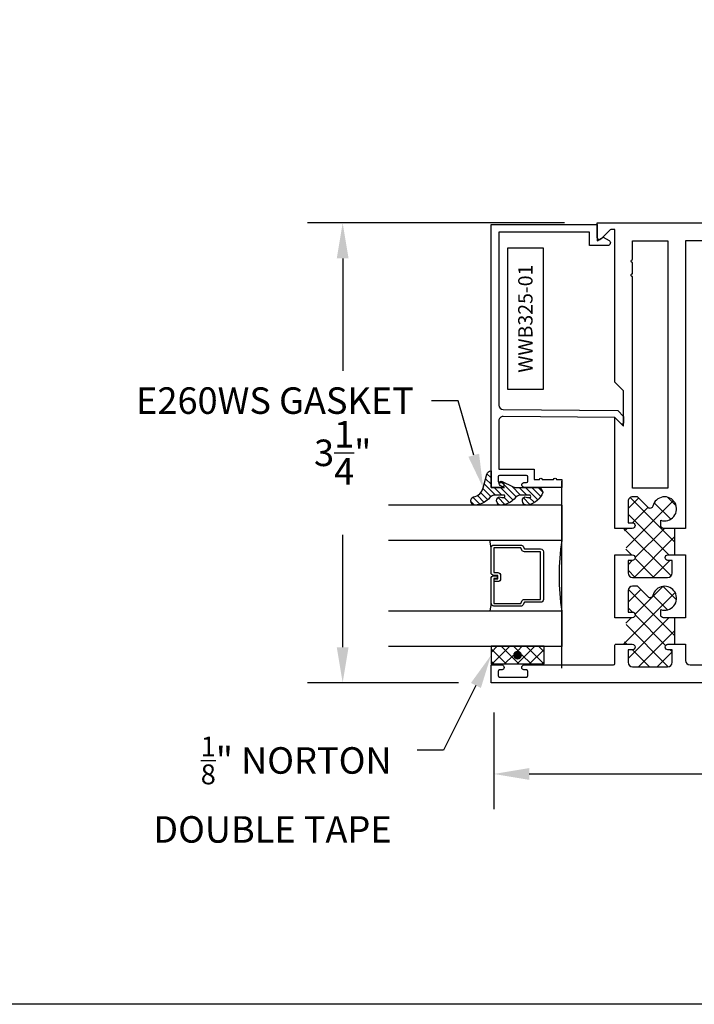
# Model space of a CAD drawing. Units: inches. Extents: x 0 to 184, y 0 to 43.
# Drawn here: x 96 to 101, y 0 to 7 of the extents above; entities that cross this region are included whole.
import ezdxf
from ezdxf import colors
from ezdxf.entities.mleader import LeaderData, LeaderLine
from ezdxf.enums import TextEntityAlignment as Align
from ezdxf.math import Vec2, Vec3

# ---------------------------------------------------------------- set-up
doc = ezdxf.new("R2010")
doc.units = ezdxf.units.IN
doc.header["$LTSCALE"] = 0.25
doc.header["$MEASUREMENT"] = 0
for name, color, linetype in [('Arcadia-Dim', 4, 'Continuous'), ('Arcadia-Profile', 6, 'Continuous'), ('Arcadia-Text', 3, 'Continuous'), ('GLASS', 4, 'Continuous'), ('HATCH', 8, 'Continuous'), ('LABEL', 7, 'Continuous')]:
    doc.layers.add(name, color=color, linetype=linetype)
doc.layers.add('Arcadia-Mview', color=6, linetype='Continuous', plot=False)
doc.styles.get("Standard").update_dxf_attribs({"font": 'ARIALN.TTF'})
doc.dimstyles.get("Standard").update_dxf_attribs({"dimscale": 0, "dimtxt": 0.046875, "dimasz": 0.0625, "dimexe": 0.0625, "dimexo": 0.0625, "dimgap": 0.09, "dimtad": 0, "dimtih": 1, "dimtoh": 1, "dimdec": 4, "dimzin": 0, "dimdsep": 46, "dimlunit": 4, "dimtxsty": 'Standard', "dimcen": 0.046875, "dimadec": 0, "dimazin": 0, "dimtfac": 1, "dimtdec": 4, "dimtofl": 0, "dimtmove": 0, "dimatfit": 3, "dimfxl": 1, "dimtolj": 1, "dimtzin": 0, "dimarcsym": 0})

# ---------------------------------------------------------------- blocks, each defined once
blk = doc.blocks.new('*D71')
at = {"layer": 'Arcadia-Dim', "color": 0, "lineweight": -2, "transparency": 16777216}
for p, q in [((100.0150821839815, 5.524084765159389), (98.1951863251609, 5.524084765159389)), ((98.44518631694692, 5.274084773373369), (98.44518631694692, 4.479817181276704)), ((98.44518631694692, 2.524084756945406), (98.44518631694692, 3.318352349042072)), ((99.26508218398132, 2.274084765159388), (98.1951863251609, 2.274084765159387))]:
    blk.add_line(p, q, dxfattribs=at)
at = {"layer": 'Arcadia-Dim', "color": 0, "lineweight": -3, "transparency": 16777216}
for points in [[(98.40351965164925, 5.274084773373369), (98.48685298224459, 5.274084773373369), (98.44518631694692, 5.524084765159389)], [(98.40351965164925, 2.524084756945406), (98.48685298224459, 2.524084756945406), (98.44518631694692, 2.274084765159387)]]:
    blk.add_solid(points, dxfattribs=at)
at = {"layer": 'Defpoints', "color": 0, "lineweight": -3, "transparency": 16777216}
for p in [(100.2650821757675, 5.524084765159389), (98.44518631694692, 2.274084765159387), (99.51508217576733, 2.274084765159388)]:
    blk.add_point(p, dxfattribs=at)
at = {"layer": 'Arcadia-Dim', "color": 0, "transparency": 16777216, "insert": (98.44518631694689, 3.899084765159359), "char_height": 0.1874999938395142, "attachment_point": 5}
blk.add_mtext('\\A1;3{\\H1x;\\S1/4;}"', dxfattribs=at)
blk = doc.blocks.new('*D72')
at = {"layer": 'Arcadia-Dim', "color": 0, "lineweight": -2, "transparency": 16777216}
for p, q in [((99.51508217576728, 2.062975838502546), (99.51508217576728, 1.378576852662711)), ((104.9946407557642, 1.799084763293302), (104.9946407557642, 1.378576852662711)), ((99.76508216755329, 1.62857684444873), (101.7500158138672, 1.62857684444873)), ((104.7446407639782, 1.62857684444873), (102.7597071176642, 1.62857684444873))]:
    blk.add_line(p, q, dxfattribs=at)
at = {"layer": 'Arcadia-Dim', "color": 0, "lineweight": -3, "transparency": 16777216}
for points in [[(99.76508216755329, 1.6702435097464), (99.76508216755329, 1.58691017915106), (99.51508217576728, 1.62857684444873)], [(104.7446407639782, 1.6702435097464), (104.7446407639782, 1.58691017915106), (104.9946407557642, 1.62857684444873)]]:
    blk.add_solid(points, dxfattribs=at)
at = {"layer": 'Defpoints', "color": 0, "lineweight": -3, "transparency": 16777216}
for p in [(99.51508217576728, 2.312975830288565), (104.9946407557642, 2.049084755079321), (104.9946407557642, 1.62857684444873)]:
    blk.add_point(p, dxfattribs=at)
at = {"layer": 'Arcadia-Dim', "color": 0, "transparency": 16777216, "insert": (102.2548614657657, 1.62857684444873), "char_height": 0.1874999938395142, "attachment_point": 5}
blk.add_mtext('\\A1;5{\\H1x;\\S1/2;}"', dxfattribs=at)
blk = doc.blocks.new('T325_1in Gl')
at = {"layer": 'GLASS'}
for p, q in [((0.1768522614761423, -0.5000471589279414, -0.03534095559556128), (0.1232106364761876, -0.5094223104218827, -0.03534095559556128)), ((0.5695680114761217, -0.5000471589279414, -0.03534095559556128), (0.6232096364760764, -0.5094223104218827, -0.03534095559556128))]:
    blk.add_line(p, q, dxfattribs=at)
blk.add_lwpolyline([(-0.1249997499999154, 0), (0.1249997499999154, 0, 0.07603957774484715), (0.6249987500000316, 0), (0.8749982499998623, -2.273736754432321e-13)], format="xyb", dxfattribs=at)
at = {"layer": 'GLASS', "elevation": -0.03534095556149452}
blk.add_lwpolyline([(0.3938833234763024, -0.4561966318668738), (0.3938833234763024, -0.4803621589279601), (0.5695680114761217, -0.4803621589279601), (0.5695680114761217, -0.2898716694732002), (0.5536241837251055, -0.2825898254658341, -0.2936188569407858), (0.5421171317664175, -0.2646839495915856), (0.5421171317664175, -0.149765050895553), (0.2043031411860738, -0.149765050895553), (0.2043031411860738, -0.2646839495915856, -0.2936188569408138), (0.1927960892273859, -0.2825898254658341), (0.1768522614759149, -0.2898716694732002), (0.1768522614759149, -0.4803621589279601), (0.3525378120582445, -0.4803621589279601), (0.3525378120582445, -0.4522808185364511, -0.414213562373095), (0.3722228120584532, -0.4325958185364698), (0.3962045493919959, -0.4325958185364698, -0.4142135623731117), (0.4158895493922046, -0.4522808185364511), (0.4158895493922046, -0.4772573576161676), (0.3962045493919959, -0.4772573576161676), (0.3962045493919959, -0.4522808185364511), (0.3722228120584532, -0.4522808185364511), (0.3722228120584532, -0.4803621589279601, -0.414213562373095), (0.3525378120582445, -0.5000471589279414), (0.1768522614759149, -0.5000471589279414, -0.414213562373095), (0.157167261476161, -0.4803621589279601), (0.157167261476161, -0.2898716694732002, -0.2936188569408277), (0.1686743134343942, -0.2719657935989517), (0.1846181411858652, -0.2646839495915856), (0.1846181411858652, -0.149765050895553, -0.414213562373095), (0.2043031411860738, -0.1300800508955717), (0.5421171317664175, -0.1300800508955717, -0.414213562373095), (0.5618021317666262, -0.149765050895553), (0.5618021317666262, -0.2646839495915856), (0.5777459595176424, -0.2719657935989517, -0.293618856940828), (0.5892530114763304, -0.2898716694732002), (0.5892530114763304, -0.4803621589279601, -0.4142135623730784), (0.5695680114761217, -0.5000471589279414), (0.3938833234763024, -0.5000471589279414, -0.414213562373095), (0.3741983234760937, -0.4803621589279601), (0.3741983234760937, -0.4561966318668738)], format="xyb", close=True, dxfattribs=at)
blk = doc.blocks.new('PART')
at = {"layer": 'LABEL', "color": 5}
blk.add_lwpolyline([(-0.5, 0.125), (0.5, 0.125), (0.5, -0.125), (-0.5, -0.125)], close=True, dxfattribs=at)
at = {"layer": 'LABEL'}
blk.add_attdef('PART', text='', height=0.10125, dxfattribs=at).set_placement((0, 0), align=Align.MIDDLE_CENTER)

msp = doc.modelspace()

# ---------------------------------------------------------------- hatches: boundary and pattern name
at = {"layer": 'HATCH', "linetype": 'Continuous'}
h = msp.add_hatch(dxfattribs=at)
h.set_pattern_fill('ANSI31', color=256, scale=0.25, angle=89.99999999999997, style=0)
h.set_pattern_definition([(135, (-313.5889928872024, -13.77903362254972), (-0.02209708691207962, -0.0220970869120796), [])])
edge = h.paths.add_edge_path()
edge.add_ellipse((99.5658575309809, 3.658263825999256), major_axis=(0.089435424491799, 0.08943542449179899), ratio=0.9999999999999941, start_angle=230.77500400017, end_angle=271.58358330692624, ccw=False)
edge.add_ellipse((99.56511824533447, 3.560347445534717), major_axis=(0.02192031021678198, -0.02192031021678198), ratio=0.9999999999999934, start_angle=160.7464406871286, end_angle=340.7464406871286, ccw=False)
edge.add_ellipse((99.57932872396407, 3.663247757005593), major_axis=(0.05651400785252315, 0.05651400785252311), ratio=0.999999999999989, start_angle=204.7393965301895, end_angle=233.1952352705313)
edge.add_ellipse((99.58322149097614, 3.590755459252705), major_axis=(0.007071067811848989, 0.007071067811848988), ratio=0.999999999999991, start_angle=-86.40988950206587, end_angle=44.99999999999516)
edge.add_line((99.58322149097614, 3.600755459252923), (99.52714640503052, 3.600755459252923))
edge.add_ellipse((99.5271464050303, 3.540755459252978), major_axis=(0.04242640687119344, 0.04242640687119342), ratio=0.9999999999999898, start_angle=44.99999999999947, end_angle=104.3598493301421)
edge.add_ellipse((99.38365046429692, 3.658263825999256), major_axis=(0.0894354244917967, -0.08943542449179671), ratio=0.9999999999999971, start_angle=320.7750040001679, end_angle=361.5835833069245, ccw=False)
edge.add_ellipse((99.38291117865049, 3.560347445534717), major_axis=(0.02192031021678198, -0.02192031021678198), ratio=0.9999999999999934, start_angle=160.7464406871286, end_angle=340.7464406871286, ccw=False)
edge.add_ellipse((99.36067929799185, 3.667303781961436), major_axis=(0.0562280606484618, 0.0562280606484618), ratio=0.9999999999999994, start_angle=231.3289291189179, end_angle=303.5041548997975)
edge.add_line((99.4386025762866, 3.651455996364348), (99.46448448079684, 3.748048578993348))
edge.add_ellipse((99.49464077370442, 3.739968224662334), major_axis=(0.0220759385759961, 0.0220759385759961), ratio=0.9999999999999886, start_angle=44.999999999850274, end_angle=120.0000000000116, ccw=False)
edge.add_line((99.49464077370442, 3.771188316398366), (99.49464077370442, 3.654347445534313))
edge.add_line((99.49464077370442, 3.654347445534768), (99.58908548605689, 3.654347445534768))
edge.add_line((99.58908548605689, 3.654347445534768), (99.5595869239088, 3.669110953948348))
edge.add_ellipse((99.56652408229922, 3.682971900288976), major_axis=(0.01096015510839035, -0.01096015510839035), ratio=0.9999999999999858, start_angle=108.41284580044069, end_angle=288.4128458004408, ccw=False)
edge.add_line((99.57346124069011, 3.696832846629604), (99.64567293889638, 3.660692169376489))
edge.add_ellipse((99.67252645524752, 3.714347445534713), major_axis=(0.04242640687119081, 0.04242640687119077), ratio=0.9999999999998899, start_angle=198.4128458004577, end_angle=207.0184802250227)
edge.add_line((99.65400384181942, 3.657278077290357), (99.65907984491867, 3.654347445534768))
edge.add_line((99.65907984491889, 3.654347445534768), (99.83546454069858, 3.654347445534768))
edge.add_ellipse((99.83546454069813, 3.644347445534549), major_axis=(0.007071067811867461, -0.007071067811867461), ratio=0.9999999999999072, start_angle=76.63089109479853, end_angle=134.9999999999923, ccw=False)
edge.add_line((99.84397898372492, 3.649591895929461), (99.85847739920894, 3.626053503281582))
edge.add_ellipse((99.84996295618214, 3.620809052886216), major_axis=(0.007071067811875231, -0.007071067811875234), ratio=0.9999999999998824, start_angle=390.0963845421681, end_angle=436.6308910947631, ccw=False)
edge.add_ellipse((99.73300910183946, 3.664246910084785), major_axis=(0.0952598567030983, -0.09525985670309832), ratio=0.9999999999999891, start_angle=326.90126404984994, end_angle=385.03004956452355, ccw=False)
edge.add_ellipse((99.74732531201846, 3.560347445534717), major_axis=(0.02192031021678198, -0.02192031021678198), ratio=0.9999999999999934, start_angle=160.7464406871286, end_angle=340.7464406871286, ccw=False)
edge.add_ellipse((99.76153579064805, 3.663247757005593), major_axis=(0.05651400785261473, -0.05651400785261476), ratio=0.9999999999999856, start_angle=294.7393965301628, end_angle=323.1952352704865)
edge.add_ellipse((99.76542855766013, 3.590755459252705), major_axis=(0.00707106781186529, -0.007071067811865293), ratio=0.9999999999999905, start_angle=3.590110498007019, end_angle=135.0000000000099)
edge.add_line((99.76542855766013, 3.600755459252923), (99.70935347171451, 3.600755459252923))
edge.add_ellipse((99.70935347171428, 3.540755459252978), major_axis=(0.04242640687119444, -0.04242640687119446), ratio=0.9999999999999857, start_angle=134.9999999999979, end_angle=194.3598493301378)
at = {"layer": 'HATCH'}
h = msp.add_hatch(dxfattribs=at)
h.set_pattern_fill('ANSI37', color=256, scale=0.75, angle=89.99999999999999)
h.set_pattern_definition([(135, (944.8619260360981, 72.95923120860186), (-0.06629126073623887, -0.0662912607362388), []), (224.9999999999999, (944.8619260360981, 72.95923120860186), (0.0662912607362388, -0.06629126073623887), [])])
h.paths.add_polyline_path([(100.7456407757173, 3.178084762243088), (100.7922657755668, 3.178084762243088), (100.7922657755668, 3.365060194935722), (100.7148907758166, 3.365060194936177, -0.414213562372261), (100.6948907758807, 3.385060194871585), (100.6948907758807, 3.422403676308477, 2.58993183309043), (100.6387502755762, 3.521904031324539, -0.5902713120209682), (100.6051044928901, 3.512189959305488), (100.5292096912714, 3.588084760918264), (100.4956407765236, 3.588084760918264, 0.4142135623730951), (100.4636407766267, 3.556084761021339), (100.4636407766267, 3.405060194806993), (100.49364077653, 3.405060194806993, -1), (100.49364077653, 3.365060194936177), (100.4316407767302, 3.365060194936177, -0.2501852247500601), (100.4316407767302, 3.178084762243088), (100.49364077653, 3.178084762243088, -1), (100.49364077653, 3.138084762372273), (100.4636407766267, 3.138084762372273), (100.4636407766267, 3.050084762656297, 0.4142135623730951), (100.4956407765236, 3.018084762759372), (100.7436407757237, 3.018084762759372, 0.414213562373095), (100.7756407756207, 3.050084762656297), (100.7756407756207, 3.138084762372273), (100.7456407757173, 3.138084762372273, -1)])
h.paths.add_polyline_path([(100.7456407757173, 2.546084764282114), (100.7922657755668, 2.546084764282114), (100.7922657755668, 2.733060196977021), (100.7149127327203, 2.733060196977476, -0.4142135623724228), (100.6949127327845, 2.753060196912884), (100.6949127327845, 2.790403678349776, 2.589931833090468), (100.6387722324799, 2.889904033365383, -0.5902713120209998), (100.6051264497938, 2.880189961346787), (100.5292316481751, 2.956084762959108), (100.4956627334274, 2.956084762959108, 0.414213562373178), (100.4636627335304, 2.924084763062638), (100.4636627335304, 2.773060196848292), (100.4936627334338, 2.773060196848292, -1), (100.4936627334338, 2.733060196977021), (100.4316407767288, 2.733060196977476, -0.2501852247539398), (100.4316407767275, 2.546084764282114), (100.4931376119749, 2.546084764282114, -1), (100.49364077653, 2.506084764410843), (100.4636627335304, 2.506084764410843), (100.4636627335304, 2.418084764694868, 0.4142135623730951), (100.4956627334274, 2.386084764797943), (100.7436407757237, 2.386084764797943, 0.4142135623730951), (100.7756407756207, 2.418084764694868), (100.7756407756207, 2.506084764411298), (100.7456407757173, 2.506084764411298, -1)])
h = msp.add_hatch(dxfattribs=at)
h.set_pattern_fill('ANSI37', color=256, scale=0.5, angle=89.99999999999997, style=0)
h.set_pattern_definition([(44.99999999999991, (-329.5734370703229, 3.516960397741173), (0.04419417382415922, -0.04419417382415922), []), (314.9999999999999, (-329.5734370703229, 3.516960397741173), (-0.04419417382415922, -0.04419417382415922), [])])
h.paths.add_polyline_path([(99.86964077370396, 2.406209132577715), (99.86964077370396, 2.531209132577715), (99.49464077370442, 2.531209132577715), (99.49464077370442, 2.406209132577715), (99.57214077370429, 2.406209132577715)])
h.paths.add_polyline_path([(99.68214077370442, 2.437459132577715, -1), (99.68214077370442, 2.499959132577715, -1)], flags=16)
msp.add_hatch(color=256, dxfattribs=at).paths.add_polyline_path([(99.68214077370442, 2.437459132577715, -1), (99.68214077370442, 2.499959132577715, -1)])

# ---------------------------------------------------------------- linework, layer by layer
at = {"layer": 'Arcadia-Mview', "lineweight": -3}
msp.add_lwpolyline([(76, 37.31832558586399), (108, 37.31832558586399), (108, 0), (76, 0)], close=True, dxfattribs=at)
at = {"layer": 'Arcadia-Profile'}
for points in [[(100.4312829152537, 4.110364742448837, -0.6681786379193034), (100.4141507914056, 4.103442915110463), (100.3696176260388, 4.148760193419548), (99.5799025685152, 4.155651932319415, 0.4167718538052656), (99.54964077222814, 4.125653074406728), (99.54964077222814, 3.78452461659117), (99.79964077406441, 3.78452461659117), (99.79964077406441, 3.709524616040653), (99.8371407743399, 3.709524616040653, -0.9999999999999999), (99.85714077448677, 3.709524616040653), (99.93714077507423, 3.709524616040653, -0.9999999999999999), (99.95714077522109, 3.709524616040653), (99.99464077549658, 3.709524616040653), (99.99464077549658, 3.654524615636547), (99.73255744021264, 3.654524615636547, -0.9999999992870697), (99.72714077353169, 3.689524615893788), (99.74464077366031, 3.689524615893788, 0.4142135623723666), (99.75464077373374, 3.699524615966766), (99.75464077373374, 3.729524616187518, 0.4142135623724218), (99.74464077366031, 3.739524616260496), (99.55464077226463, 3.739524616260496, 0.4142135623728827), (99.5446407721912, 3.729524616187518), (99.5446407721912, 3.699524615966766, 0.4142135623728359), (99.55464077226463, 3.689524615893788), (99.57214077239325, 3.689524615893788, -0.8571428571429627), (99.57214077239325, 3.654524615636547), (99.49464077182404, 3.654524615636547), (99.49464077182404, 5.514526629299326), (100.2446407773333, 5.514526629299326), (100.2446407773333, 5.398621107042345), (100.2886407776565, 5.4240245190731), (100.3287721751591, 5.400854645921754, -0.76732698797867), (100.318903572295, 5.364024518632505), (100.1896407769292, 5.364024518632505), (100.1896407769292, 5.459526628895219), (99.54964077222814, 5.459526628895219), (99.54964077222814, 4.235657263837311, 0.4116598904954549), (99.57937897638169, 4.205658405925078), (100.3907638424886, 4.198577557471253), (100.4316892972957, 4.156931512098708)], [(100.494640776527, 5.244961293151846, -0.9999999999963142), (100.494640776527, 5.264961293087254), (100.4946407765266, 5.399084755079002), (100.7446407757208, 5.399084755079002), (100.7446407757208, 3.649093921748772), (100.4946407765284, 3.649093921748772), (100.494640776527, 5.144961293474353, -1.000000000003691), (100.494640776527, 5.16496129340976)], [(100.869640775317, 3.178084762243088), (100.869640775317, 2.733060196977021), (100.7149127327203, 2.733060196977476, -0.4142135623731991), (100.6949127327845, 2.753060196912884), (100.6949127327845, 2.790403678349776, 2.589931833093825), (100.6387722324799, 2.889904033365383, -0.5902713121494608), (100.6051264497884, 2.880189961352244), (100.5292316481751, 2.956084762959108), (100.4956627334274, 2.956084762959108, 0.4142135623729081), (100.4636627335304, 2.924084763062638), (100.4636627335304, 2.773060196848292), (100.4936627334338, 2.773060196848292, -0.9999999999999999), (100.4936627334338, 2.733060196977021), (100.3696407769299, 2.733060196977476), (100.3696407769304, 3.178084762243088), (100.49364077653, 3.178084762243088, -0.9999999999999999), (100.49364077653, 3.138084762372273), (100.4636407766267, 3.138084762372273), (100.4636407766267, 3.050084762656297, 0.4142135623728755), (100.4956407765236, 3.018084762759372), (100.7436407757237, 3.018084762759372, 0.4142135623729975), (100.7756407756207, 3.050084762656297), (100.7756407756207, 3.138084762372273), (100.7456407757173, 3.138084762372273, -0.9999999999999999), (100.7456407757173, 3.178084762243088)]]:
    msp.add_lwpolyline(points, format="xyb", close=True, dxfattribs=at)
for points in [[(101.1371407744547, 5.399084755079002), (100.869640775317, 5.399084755079002), (100.869640775317, 3.365060194936177), (100.869640775317, 3.365060194935722), (100.7148907758166, 3.365060194936177, -0.4142135623731991), (100.6948907758807, 3.385060194871585), (100.6948907758807, 3.422403676308477, 2.589931833093858), (100.6387502755762, 3.521904031324084, -0.5902713121499429), (100.6051044928846, 3.512189959310945), (100.5292096912714, 3.588084760918264), (100.4956407765236, 3.588084760918264, 0.4142135623732577), (100.4636407766267, 3.556084761021339), (100.4636407766267, 3.405060194806993), (100.49364077653, 3.405060194806993, -0.9999999999999999), (100.49364077653, 3.365060194936177), (100.3696407769304, 3.365060194936177), (100.3696407769299, 4.149084759111702), (100.4316407767302, 4.087084759311438), (100.4316407767302, 4.337833192594644), (100.3696407769309, 4.399833192394453), (100.3696407769304, 5.478315202201884), (100.3446407770108, 5.478315202201884, 0.1989123673791177), (100.3375697092216, 5.475386270023137), (100.2719544857442, 5.409771046545757, -0.6681786379191604), (100.2446407773333, 5.421084755007996), (100.2446407773333, 5.524084754676096), (101.3696407737044, 5.524084754676096)], [(101.3696407737044, 2.274084765159387), (99.49464077975256, 2.274084765159387), (99.49464077975256, 2.399084764756026), (99.57214077950277, 2.399084764756026, -0.8571428571429636), (99.57214077950277, 2.364084764868949), (99.55464077955924, 2.364084764868949, 0.4142135623728349), (99.5446407795913, 2.354084764901017), (99.5446407795913, 2.324084764998133, 0.4142135623727828), (99.55464077955924, 2.314084765030202), (99.74464077894584, 2.314084765030202, 0.4142135623723406), (99.75464077891377, 2.324084764998133), (99.75464077891377, 2.354084764901017, 0.4142135623723147), (99.74464077894584, 2.364084764868949), (99.7271407790023, 2.364084764868949, -0.8571428571429636), (99.7271407790023, 2.399084764756026), (100.359640776962, 2.399084764756026, 0.4142135623726008), (100.3696407769304, 2.409084764723957), (100.3696407769304, 2.536084764314182, -0.414213562373095), (100.3796407768979, 2.546084764282114), (100.49364077653, 2.546084764282114, -0.9874999999993498), (100.49364077653, 2.506084764410843), (100.4636627335304, 2.506084764410843), (100.4636627335304, 2.418084764694868, 0.4142135623730789), (100.4956627334274, 2.386084764797943), (100.7436407757237, 2.386084764797943, 0.4142135623729568), (100.7756407756207, 2.418084764694868), (100.7756407756207, 2.506084764411298), (100.7456407757173, 2.506084764411298, -0.9999999999999999), (100.7456407757173, 2.546084764282114), (100.869640775317, 2.546084764282114), (100.869640775317, 2.546084764284387), (100.869640775317, 2.431084764652951, 0.4142135623730706), (100.9016407752143, 2.399084764756026), (101.1371407744547, 2.399084764756026, -0.8571428571428447)]]:
    msp.add_lwpolyline(points, format="xyb", dxfattribs=at)
at = {"layer": 'Defpoints', "color": 2}
msp.add_line((99.99464077370442, 2.376344328086361, 0.02490276346701426), (99.99464077370442, 3.698467172417395, 0.02490276346701426), dxfattribs=at)
msp.add_line((99.99464077370442, 2.376344328086361, 0.02490276346701426), (99.99464077370442, 3.698467172417395, 0.02490276346701426), dxfattribs=at)
at = {"layer": 'GLASS'}
for p, q in [((99.99464077370408, 3.529417027524914, 0.02933337066030096), (98.7703834849599, 3.529498153433337, 0.0277309077166756)), ((99.99464077370408, 3.279417527525084, 0.02933337066030035), (98.7703834849599, 3.279417527525084, 0.02773090771627046)), ((99.99464077370419, 2.779418527524967, 0.02933337066031015), (98.7703834849599, 2.779418527524967, 0.02773090771627967)), ((99.99464077370419, 2.529419027525137, 0.02933337066030205), (98.7703834849599, 2.52950015343356, 0.02773090771667648))]:
    msp.add_line(p, q, dxfattribs=at)
at = {"layer": 'HATCH'}
for p, q in [((100.7922657755668, 3.365060194935722), (100.7922657755668, 3.178084762243088)), ((100.7922657755668, 2.733060196977021), (100.7922657755668, 2.546084764282114))]:
    msp.add_line(p, q, dxfattribs=at)
at = {"layer": 'HATCH', "linetype": 'Continuous'}
msp.add_lwpolyline([(99.57346124069011, 3.696832846629604), (99.64567293889615, 3.660692169376489, 0.1165315726498103), (99.67252645524752, 3.654347445534768), (99.83546454069813, 3.654347445534768, -0.2603365611747245), (99.84397898372492, 3.649591895929461), (99.85847739920894, 3.626053503281582, -0.205882219026353), (99.85962655470132, 3.618237115160809, -0.2592171881551533), (99.76079138043099, 3.53242496352641, -0.9999999999999999), (99.73385924360548, 3.588269927543024, 0.1248040142998426), (99.77292852679159, 3.584141045973411, 0.6457529643032381), (99.76542855766013, 3.600755459252923), (99.70935347171428, 3.600755459252923, 0.264957697751082), (99.65773036576695, 3.571334127182126, -0.1799670457333808), (99.578584313747, 3.53242496352641, -0.9999999999999999), (99.5516521769215, 3.588269927543024, 0.1248040142999279), (99.5907214601076, 3.584141045973411, 0.6457529643032759), (99.58322149097614, 3.600755459252923), (99.5271464050303, 3.600755459252923, 0.264957697751082), (99.47552329908297, 3.571334127182126, -0.1799670457333852), (99.39637724706301, 3.53242496352641, -0.9999999999999999), (99.3694451102375, 3.588269927543024, 0.3257651905948838), (99.4386025762866, 3.651455996364348), (99.4644844807973, 3.748048578993803, -0.339454258863373), (99.49464077370442, 3.771188316398366), (99.49464077370442, 3.654347445534768), (99.58908548605689, 3.654347445534768), (99.5595869239088, 3.669110953947893, -0.9999999999999999)], format="xyb", close=True, dxfattribs=at)
msp.add_lwpolyline([(99.49464077370442, 2.531209132577715), (99.49464077370442, 2.406209132577715), (99.86964077370396, 2.406209132577715), (99.86964077370396, 2.531209132577715)], close=True, dxfattribs=at)

# ---------------------------------------------------------------- block references
at = {"layer": 'GLASS', "lineweight": -3, "rotation": 270}
msp.add_blockref('T325_1in Gl', (99.99468893263224, 3.404417330011938, 0.02933330769151552), dxfattribs=at)
at = {"layer": 'LABEL', "rotation": 90}
msp.add_blockref('PART', (99.73714077222814, 4.847591946366265), dxfattribs=at).add_auto_attribs({'PART': 'WWB325-01'})

# ---------------------------------------------------------------- dimensions: what is measured, and where the dimension line sits
at = {"layer": 'Arcadia-Dim'}
dim = msp.add_linear_dim(base=(98.44518631694692, 2.274084765159387), p1=(100.2650821757674, 5.524084765159387), p2=(99.51508217576728, 2.274084765159387), angle=90, dimstyle='Standard', override={"dimscale": 3.999999868576303}, dxfattribs=at)
dim.commit()
dim.dimension.update_dxf_attribs({"geometry": '*D71', "text_midpoint": (98.44518631694689, 3.899084765159359)})
dim = msp.add_linear_dim(base=(104.9946407557642, 1.62857684444873), p1=(99.51508217576728, 2.312975830288565), p2=(104.9946407557642, 2.049084755079321), dimstyle='Standard', override={"dimscale": 3.999999868576303}, dxfattribs=at)
dim.commit()
dim.dimension.update_dxf_attribs({"geometry": '*D72', "text_midpoint": (102.2548614657657, 1.62857684444873)})

# ---------------------------------------------------------------- leaders
at = {"layer": 'Arcadia-Text', "lineweight": -3}
ml = msp.add_multileader_mtext('Standard', dxfattribs=at)
ml.set_content('\\A1;E260WS GASKET', color=256)
ml.set_leader_properties()
ml.build(insert=Vec2(0, 0))
ml.multileader.update_dxf_attribs({"dogleg_length": 0.1875, "arrow_head_size": 0.24})
ctx = ml.context
ctx.base_point, ctx.char_height, ctx.arrow_head_size, ctx.landing_gap_size, ctx.plane_origin, ctx.plane_x_axis, ctx.plane_y_axis = Vec3(97.06567826578312, 4.266664481151984), 0.1875, 0.24, 0.125, Vec3(100.6340008215673, 6.692836020534607), Vec3(1, 2.449293598294706e-16), Vec3(-2.449293598294706e-16, 1)
ctx.text_align_type = 2
notes = []
notes.append((ctx, [(0, (1, 1, 0), (99.26089484149935, 4.266664481151984), (-1, -2.449293598294706e-16), 0.1875, [(0, [(99.43860257628683, 3.651455996364348)], 0, [])])]))
ctx.mtext.insert, ctx.mtext.text_direction, ctx.mtext.rotation, ctx.mtext.alignment, ctx.mtext.flow_direction = Vec3(98.94839484149935, 4.36201321921474), Vec3(1, 2.449293598294706e-16), 2.449293598294706e-16, 3, 5
ml = msp.add_multileader_mtext('Standard', dxfattribs=at)
ml.set_content('\\A1;{\\H0.75x;\\S1/8;}" NORTON\\PDOUBLE TAPE', color=256)
ml.set_leader_properties()
ml.build(insert=Vec2(0, 0))
ml.multileader.update_dxf_attribs({"dogleg_length": 0.1875, "arrow_head_size": 0.24})
ctx = ml.context
ctx.base_point, ctx.char_height, ctx.arrow_head_size, ctx.landing_gap_size, ctx.plane_origin, ctx.plane_x_axis, ctx.plane_y_axis = Vec3(97.13530070974294, 1.797462450372486), 0.1875, 0.24, 0.18, Vec3(97.86717632569193, 3.167960191232929), Vec3(1, -2.449293598294706e-16), Vec3(2.449293598294706e-16, 1)
ctx.text_align_type = 2
notes.append((ctx, [(1, (1, 1, 0), (99.15901148736913, 1.797462450372485), (-1, 2.449293598294707e-16), 0.1875, [(0, [(99.49464077370442, 2.468709132577715)], 0, [])])]))
ctx.mtext.insert, ctx.mtext.text_direction, ctx.mtext.alignment, ctx.mtext.flow_direction = Vec3(98.79151148736914, 1.892811188435241), Vec3(1, -2.449293598294706e-16), 3, 5
for ctx, leaders in notes:
    for number, flags, end, landing, length, lines in leaders:
        leader = LeaderData()
        leader.index, (leader.has_last_leader_line, leader.has_dogleg_vector, leader.attachment_direction) = number, flags
        leader.last_leader_point, leader.dogleg_vector, leader.dogleg_length = Vec3(end), Vec3(landing), length
        for number, points, colour, breaks in lines:
            line = LeaderLine()
            line.index, line.vertices, line.color, line.breaks = number, Vec3.list(points), colors.encode_raw_color(colour), breaks
            leader.lines.append(line)
        ctx.leaders.append(leader)

doc.saveas('drawing.dxf')
